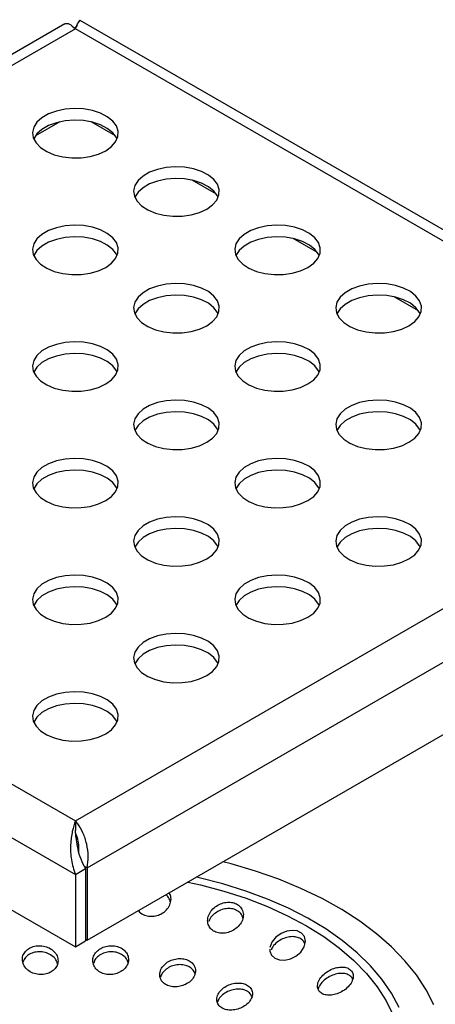
# Model space of a CAD drawing. Units: millimetres. Extents: x 15 to 205, y 5 to 292.
# Drawn here: x 157 to 171, y 174 to 208 of the extents above; entities that cross this region are included whole.
import ezdxf

# ---------------------------------------------------------------- set-up
doc = ezdxf.new("R2010")
doc.units = ezdxf.units.MM

msp = doc.modelspace()

# ---------------------------------------------------------------- linework, layer by layer
at = {"color": 7, "linetype": 'Continuous', "lineweight": 25}
for p, q in [((158.3849, 208.2112), (133.972, 194.118)), ((183.7443, 194.0007), (158.925, 208.3285)), ((158.7565, 208.037), (134.7503, 194.1784)), ((182.7628, 194.1784), (158.7565, 208.037)), ((158.2096, 204.7816), (157.3598, 204.291)), ((160.1533, 204.291), (159.3035, 204.7816)), ((163.6888, 202.25), (162.839, 202.7405)), ((167.2243, 200.209), (166.3746, 200.6995)), ((170.7599, 198.1679), (169.9101, 198.6585)), ((134.7503, 194.1784), (158.7565, 180.3199)), ((158.7565, 180.3199), (182.7628, 194.1784)), ((133.1239, 193.2394), (158.7565, 178.442)), ((159.1631, 178.6767), (183.9826, 193.0047)), ((133.1239, 190.7081), (158.7565, 175.9107)), ((159.1631, 176.1454), (183.9826, 190.4734)), ((158.7565, 180.3199), (158.7565, 179.9936)), ((158.7714, 179.763), (158.7565, 179.9936)), ((158.8676, 179.5036), (158.8092, 179.5038)), ((158.7565, 178.442), (159.1101, 178.6461)), ((159.0678, 178.7318), (159.1631, 178.6767)), ((159.1101, 178.6461), (159.1101, 176.1148)), ((159.1631, 178.6767), (159.1631, 176.1454)), ((158.7565, 178.442), (158.7565, 175.9107)), ((158.7565, 175.9107), (159.1101, 176.1148)), ((159.1101, 176.1761), (159.1631, 176.1454))]:
    msp.add_line(p, q, dxfattribs=at)
at = {"color": 7, "linetype": 'Continuous', "lineweight": 25, "flags": 128}
for points in [[(159.8172, 203.7712), (160.0204, 203.9172), (160.1645, 204.0849), (160.2428, 204.2666), (160.2516, 204.4538), (160.1905, 204.6377), (160.0623, 204.8097), (159.8731, 204.9618), (159.6316, 205.0868), (159.3493, 205.179), (159.0392, 205.2339), (158.7159, 205.2491), (158.3945, 205.2239), (158.0901, 205.1593), (157.8168, 205.0584), (157.5874, 204.926), (157.4127, 204.7683), (157.3009, 204.5925), (157.2571, 204.407), (157.2834, 204.2203), (157.3786, 204.0413), (157.5383, 203.8783), (157.7549, 203.739), (158.0183, 203.6297), (158.3163, 203.5557), (158.6348, 203.5205), (158.959, 203.5255), (159.2738, 203.5707), (159.5644, 203.6539), (159.8172, 203.7712)], [(160.2143, 204.1794), (160.1905, 204.2294), (160.0623, 204.4014), (159.8731, 204.5535), (159.6316, 204.6786), (159.3493, 204.7707), (159.0392, 204.8257), (158.7159, 204.8409), (158.3945, 204.8156), (158.0901, 204.751), (157.8168, 204.6502), (157.5874, 204.5178), (157.4127, 204.36), (157.3009, 204.1842), (157.2988, 204.1794)], [(163.3527, 201.7302), (163.5559, 201.8761), (163.7001, 202.0439), (163.7783, 202.2256), (163.7871, 202.4128), (163.726, 202.5967), (163.5978, 202.7687), (163.4086, 202.9208), (163.1672, 203.0458), (162.8848, 203.138), (162.5747, 203.1929), (162.2515, 203.2081), (161.9301, 203.1828), (161.6256, 203.1183), (161.3523, 203.0174), (161.123, 202.885), (160.9483, 202.7273), (160.8364, 202.5515), (160.7926, 202.366), (160.8189, 202.1793), (160.9142, 202.0003), (161.0738, 201.8373), (161.2904, 201.698), (161.5538, 201.5887), (161.8518, 201.5147), (162.1703, 201.4794), (162.4946, 201.4845), (162.8093, 201.5297), (163.0999, 201.6129), (163.3527, 201.7302)], [(163.7498, 202.1384), (163.726, 202.1884), (163.5978, 202.3604), (163.4086, 202.5125), (163.1672, 202.6375), (162.8848, 202.7297), (162.5747, 202.7847), (162.2515, 202.7999), (161.9301, 202.7746), (161.6256, 202.71), (161.3523, 202.6092), (161.123, 202.4768), (160.9483, 202.319), (160.8364, 202.1432), (160.8343, 202.1384)], [(159.8172, 199.6892), (160.0204, 199.8351), (160.1645, 200.0029), (160.2428, 200.1846), (160.2516, 200.3718), (160.1905, 200.5557), (160.0623, 200.7277), (159.8731, 200.8797), (159.6316, 201.0048), (159.3493, 201.0969), (159.0392, 201.1519), (158.7159, 201.1671), (158.3945, 201.1418), (158.0901, 201.0773), (157.8168, 200.9764), (157.5874, 200.844), (157.4127, 200.6862), (157.3009, 200.5105), (157.2571, 200.3249), (157.2834, 200.1383), (157.3786, 199.9593), (157.5383, 199.7963), (157.7549, 199.6569), (158.0183, 199.5477), (158.3163, 199.4737), (158.6348, 199.4384), (158.959, 199.4435), (159.2738, 199.4887), (159.5644, 199.5719), (159.8172, 199.6892)], [(166.8883, 199.6892), (167.0915, 199.8351), (167.2356, 200.0029), (167.3139, 200.1846), (167.3227, 200.3718), (167.2615, 200.5557), (167.1334, 200.7277), (166.9441, 200.8797), (166.7027, 201.0048), (166.4203, 201.0969), (166.1103, 201.1519), (165.787, 201.1671), (165.4656, 201.1418), (165.1611, 201.0773), (164.8878, 200.9764), (164.6585, 200.844), (164.4838, 200.6862), (164.3719, 200.5105), (164.3282, 200.3249), (164.3545, 200.1383), (164.4497, 199.9593), (164.6093, 199.7963), (164.8259, 199.6569), (165.0894, 199.5477), (165.3873, 199.4737), (165.7059, 199.4384), (166.0301, 199.4435), (166.3449, 199.4887), (166.6355, 199.5719), (166.8883, 199.6892)], [(160.2143, 200.0974), (160.1905, 200.1474), (160.0623, 200.3194), (159.8731, 200.4715), (159.6316, 200.5965), (159.3493, 200.6887), (159.0392, 200.7436), (158.7159, 200.7588), (158.3945, 200.7336), (158.0901, 200.669), (157.8168, 200.5681), (157.5874, 200.4357), (157.4127, 200.278), (157.3009, 200.1022), (157.2988, 200.0974)], [(167.2853, 200.0974), (167.2615, 200.1474), (167.1334, 200.3194), (166.9441, 200.4715), (166.7027, 200.5965), (166.4203, 200.6887), (166.1103, 200.7436), (165.787, 200.7588), (165.4656, 200.7336), (165.1611, 200.669), (164.8878, 200.5681), (164.6585, 200.4357), (164.4838, 200.278), (164.3719, 200.1022), (164.3699, 200.0974)], [(163.3527, 197.6482), (163.5559, 197.7941), (163.7001, 197.9619), (163.7783, 198.1436), (163.7871, 198.3307), (163.726, 198.5146), (163.5978, 198.6866), (163.4086, 198.8387), (163.1672, 198.9638), (162.8848, 199.0559), (162.5747, 199.1109), (162.2515, 199.1261), (161.9301, 199.1008), (161.6256, 199.0362), (161.3523, 198.9354), (161.123, 198.803), (160.9483, 198.6452), (160.8364, 198.4694), (160.7926, 198.2839), (160.8189, 198.0973), (160.9142, 197.9183), (161.0738, 197.7553), (161.2904, 197.6159), (161.5538, 197.5067), (161.8518, 197.4327), (162.1703, 197.3974), (162.4946, 197.4025), (162.8093, 197.4477), (163.0999, 197.5308), (163.3527, 197.6482)], [(170.4238, 197.6482), (170.627, 197.7941), (170.7711, 197.9619), (170.8494, 198.1436), (170.8582, 198.3307), (170.7971, 198.5146), (170.6689, 198.6866), (170.4797, 198.8387), (170.2382, 198.9638), (169.9559, 199.0559), (169.6458, 199.1109), (169.3225, 199.1261), (169.0011, 199.1008), (168.6967, 199.0362), (168.4234, 198.9354), (168.194, 198.803), (168.0193, 198.6452), (167.9075, 198.4694), (167.8637, 198.2839), (167.89, 198.0973), (167.9852, 197.9183), (168.1449, 197.7553), (168.3615, 197.6159), (168.6249, 197.5067), (168.9229, 197.4327), (169.2414, 197.3974), (169.5656, 197.4025), (169.8804, 197.4477), (170.171, 197.5308), (170.4238, 197.6482)], [(163.7498, 198.0563), (163.726, 198.1064), (163.5978, 198.2784), (163.4086, 198.4305), (163.1672, 198.5555), (162.8848, 198.6477), (162.5747, 198.7026), (162.2515, 198.7178), (161.9301, 198.6925), (161.6256, 198.628), (161.3523, 198.5271), (161.123, 198.3947), (160.9483, 198.2369), (160.8364, 198.0612), (160.8343, 198.0563)], [(170.8209, 198.0563), (170.7971, 198.1064), (170.6689, 198.2784), (170.4797, 198.4305), (170.2382, 198.5555), (169.9559, 198.6477), (169.6458, 198.7026), (169.3225, 198.7178), (169.0011, 198.6925), (168.6967, 198.628), (168.4234, 198.5271), (168.194, 198.3947), (168.0193, 198.2369), (167.9075, 198.0612), (167.9054, 198.0563)], [(159.8172, 195.6071), (160.0204, 195.7531), (160.1645, 195.9208), (160.2428, 196.1025), (160.2516, 196.2897), (160.1905, 196.4736), (160.0623, 196.6456), (159.8731, 196.7977), (159.6316, 196.9227), (159.3493, 197.0149), (159.0392, 197.0699), (158.7159, 197.0851), (158.3945, 197.0598), (158.0901, 196.9952), (157.8168, 196.8944), (157.5874, 196.762), (157.4127, 196.6042), (157.3009, 196.4284), (157.2571, 196.2429), (157.2834, 196.0563), (157.3786, 195.8773), (157.5383, 195.7143), (157.7549, 195.5749), (158.0183, 195.4657), (158.3163, 195.3917), (158.6348, 195.3564), (158.959, 195.3614), (159.2738, 195.4066), (159.5644, 195.4898), (159.8172, 195.6071)], [(166.8883, 195.6071), (167.0915, 195.7531), (167.2356, 195.9208), (167.3139, 196.1025), (167.3227, 196.2897), (167.2615, 196.4736), (167.1334, 196.6456), (166.9441, 196.7977), (166.7027, 196.9227), (166.4203, 197.0149), (166.1103, 197.0699), (165.787, 197.0851), (165.4656, 197.0598), (165.1611, 196.9952), (164.8878, 196.8944), (164.6585, 196.762), (164.4838, 196.6042), (164.3719, 196.4284), (164.3282, 196.2429), (164.3545, 196.0563), (164.4497, 195.8773), (164.6093, 195.7143), (164.8259, 195.5749), (165.0894, 195.4657), (165.3873, 195.3917), (165.7059, 195.3564), (166.0301, 195.3614), (166.3449, 195.4066), (166.6355, 195.4898), (166.8883, 195.6071)], [(160.2143, 196.0153), (160.1905, 196.0653), (160.0623, 196.2374), (159.8731, 196.3894), (159.6316, 196.5145), (159.3493, 196.6066), (159.0392, 196.6616), (158.7159, 196.6768), (158.3945, 196.6515), (158.0901, 196.5869), (157.8168, 196.4861), (157.5874, 196.3537), (157.4127, 196.1959), (157.3009, 196.0202), (157.2988, 196.0153)], [(167.2853, 196.0153), (167.2615, 196.0653), (167.1334, 196.2374), (166.9441, 196.3894), (166.7027, 196.5145), (166.4203, 196.6066), (166.1103, 196.6616), (165.787, 196.6768), (165.4656, 196.6515), (165.1611, 196.5869), (164.8878, 196.4861), (164.6585, 196.3537), (164.4838, 196.1959), (164.3719, 196.0202), (164.3699, 196.0153)], [(163.3527, 193.5661), (163.5559, 193.7121), (163.7001, 193.8798), (163.7783, 194.0615), (163.7871, 194.2487), (163.726, 194.4326), (163.5978, 194.6046), (163.4086, 194.7567), (163.1672, 194.8817), (162.8848, 194.9739), (162.5747, 195.0288), (162.2515, 195.044), (161.9301, 195.0188), (161.6256, 194.9542), (161.3523, 194.8533), (161.123, 194.7209), (160.9483, 194.5632), (160.8364, 194.3874), (160.7926, 194.2019), (160.8189, 194.0152), (160.9142, 193.8362), (161.0738, 193.6732), (161.2904, 193.5339), (161.5538, 193.4246), (161.8518, 193.3506), (162.1703, 193.3154), (162.4946, 193.3204), (162.8093, 193.3656), (163.0999, 193.4488), (163.3527, 193.5661)], [(170.4238, 193.5661), (170.627, 193.7121), (170.7711, 193.8798), (170.8494, 194.0615), (170.8582, 194.2487), (170.7971, 194.4326), (170.6689, 194.6046), (170.4797, 194.7567), (170.2382, 194.8817), (169.9559, 194.9739), (169.6458, 195.0288), (169.3225, 195.044), (169.0011, 195.0188), (168.6967, 194.9542), (168.4234, 194.8533), (168.194, 194.7209), (168.0193, 194.5632), (167.9075, 194.3874), (167.8637, 194.2019), (167.89, 194.0152), (167.9852, 193.8362), (168.1449, 193.6732), (168.3615, 193.5339), (168.6249, 193.4246), (168.9229, 193.3506), (169.2414, 193.3154), (169.5656, 193.3204), (169.8804, 193.3656), (170.171, 193.4488), (170.4238, 193.5661)], [(163.7498, 193.9743), (163.726, 194.0243), (163.5978, 194.1963), (163.4086, 194.3484), (163.1672, 194.4735), (162.8848, 194.5656), (162.5747, 194.6206), (162.2515, 194.6358), (161.9301, 194.6105), (161.6256, 194.5459), (161.3523, 194.4451), (161.123, 194.3127), (160.9483, 194.1549), (160.8364, 193.9791), (160.8343, 193.9743)], [(170.8209, 193.9743), (170.7971, 194.0243), (170.6689, 194.1963), (170.4797, 194.3484), (170.2382, 194.4735), (169.9559, 194.5656), (169.6458, 194.6206), (169.3225, 194.6358), (169.0011, 194.6105), (168.6967, 194.5459), (168.4234, 194.4451), (168.194, 194.3127), (168.0193, 194.1549), (167.9075, 193.9791), (167.9054, 193.9743)], [(159.8172, 191.5251), (160.0204, 191.671), (160.1645, 191.8388), (160.2428, 192.0205), (160.2516, 192.2077), (160.1905, 192.3916), (160.0623, 192.5636), (159.8731, 192.7157), (159.6316, 192.8407), (159.3493, 192.9329), (159.0392, 192.9878), (158.7159, 193.003), (158.3945, 192.9777), (158.0901, 192.9132), (157.8168, 192.8123), (157.5874, 192.6799), (157.4127, 192.5222), (157.3009, 192.3464), (157.2571, 192.1609), (157.2834, 191.9742), (157.3786, 191.7952), (157.5383, 191.6322), (157.7549, 191.4928), (158.0183, 191.3836), (158.3163, 191.3096), (158.6348, 191.2743), (158.959, 191.2794), (159.2738, 191.3246), (159.5644, 191.4078), (159.8172, 191.5251)], [(166.8883, 191.5251), (167.0915, 191.671), (167.2356, 191.8388), (167.3139, 192.0205), (167.3227, 192.2077), (167.2615, 192.3916), (167.1334, 192.5636), (166.9441, 192.7157), (166.7027, 192.8407), (166.4203, 192.9329), (166.1103, 192.9878), (165.787, 193.003), (165.4656, 192.9777), (165.1611, 192.9132), (164.8878, 192.8123), (164.6585, 192.6799), (164.4838, 192.5222), (164.3719, 192.3464), (164.3282, 192.1609), (164.3545, 191.9742), (164.4497, 191.7952), (164.6093, 191.6322), (164.8259, 191.4928), (165.0894, 191.3836), (165.3873, 191.3096), (165.7059, 191.2743), (166.0301, 191.2794), (166.3449, 191.3246), (166.6355, 191.4078), (166.8883, 191.5251)], [(160.2143, 191.9333), (160.1905, 191.9833), (160.0623, 192.1553), (159.8731, 192.3074), (159.6316, 192.4324), (159.3493, 192.5246), (159.0392, 192.5796), (158.7159, 192.5948), (158.3945, 192.5695), (158.0901, 192.5049), (157.8168, 192.4041), (157.5874, 192.2717), (157.4127, 192.1139), (157.3009, 191.9381), (157.2988, 191.9333)], [(167.2853, 191.9333), (167.2615, 191.9833), (167.1334, 192.1553), (166.9441, 192.3074), (166.7027, 192.4324), (166.4203, 192.5246), (166.1103, 192.5796), (165.787, 192.5948), (165.4656, 192.5695), (165.1611, 192.5049), (164.8878, 192.4041), (164.6585, 192.2717), (164.4838, 192.1139), (164.3719, 191.9381), (164.3699, 191.9333)], [(163.3527, 189.4841), (163.5559, 189.63), (163.7001, 189.7978), (163.7783, 189.9795), (163.7871, 190.1667), (163.726, 190.3506), (163.5978, 190.5226), (163.4086, 190.6746), (163.1672, 190.7997), (162.8848, 190.8918), (162.5747, 190.9468), (162.2515, 190.962), (161.9301, 190.9367), (161.6256, 190.8722), (161.3523, 190.7713), (161.123, 190.6389), (160.9483, 190.4811), (160.8364, 190.3054), (160.7926, 190.1198), (160.8189, 189.9332), (160.9142, 189.7542), (161.0738, 189.5912), (161.2904, 189.4518), (161.5538, 189.3426), (161.8518, 189.2686), (162.1703, 189.2333), (162.4946, 189.2384), (162.8093, 189.2836), (163.0999, 189.3668), (163.3527, 189.4841)], [(170.4238, 189.4841), (170.627, 189.63), (170.7711, 189.7978), (170.8494, 189.9795), (170.8582, 190.1667), (170.7971, 190.3506), (170.6689, 190.5226), (170.4797, 190.6746), (170.2382, 190.7997), (169.9559, 190.8918), (169.6458, 190.9468), (169.3225, 190.962), (169.0011, 190.9367), (168.6967, 190.8722), (168.4234, 190.7713), (168.194, 190.6389), (168.0193, 190.4811), (167.9075, 190.3054), (167.8637, 190.1198), (167.89, 189.9332), (167.9852, 189.7542), (168.1449, 189.5912), (168.3615, 189.4518), (168.6249, 189.3426), (168.9229, 189.2686), (169.2414, 189.2333), (169.5656, 189.2384), (169.8804, 189.2836), (170.171, 189.3668), (170.4238, 189.4841)], [(163.7498, 189.8923), (163.726, 189.9423), (163.5978, 190.1143), (163.4086, 190.2664), (163.1672, 190.3914), (162.8848, 190.4836), (162.5747, 190.5385), (162.2515, 190.5537), (161.9301, 190.5285), (161.6256, 190.4639), (161.3523, 190.363), (161.123, 190.2306), (160.9483, 190.0729), (160.8364, 189.8971), (160.8343, 189.8923)], [(170.8209, 189.8923), (170.7971, 189.9423), (170.6689, 190.1143), (170.4797, 190.2664), (170.2382, 190.3914), (169.9559, 190.4836), (169.6458, 190.5385), (169.3225, 190.5537), (169.0011, 190.5285), (168.6967, 190.4639), (168.4234, 190.363), (168.194, 190.2306), (168.0193, 190.0729), (167.9075, 189.8971), (167.9054, 189.8923)], [(159.8172, 187.4431), (160.0204, 187.589), (160.1645, 187.7568), (160.2428, 187.9385), (160.2516, 188.1256), (160.1905, 188.3095), (160.0623, 188.4815), (159.8731, 188.6336), (159.6316, 188.7587), (159.3493, 188.8508), (159.0392, 188.9058), (158.7159, 188.921), (158.3945, 188.8957), (158.0901, 188.8311), (157.8168, 188.7303), (157.5874, 188.5979), (157.4127, 188.4401), (157.3009, 188.2643), (157.2571, 188.0788), (157.2834, 187.8922), (157.3786, 187.7132), (157.5383, 187.5502), (157.7549, 187.4108), (158.0183, 187.3016), (158.3163, 187.2276), (158.6348, 187.1923), (158.959, 187.1974), (159.2738, 187.2426), (159.5644, 187.3257), (159.8172, 187.4431)], [(166.8883, 187.4431), (167.0915, 187.589), (167.2356, 187.7568), (167.3139, 187.9385), (167.3227, 188.1256), (167.2615, 188.3095), (167.1334, 188.4815), (166.9441, 188.6336), (166.7027, 188.7587), (166.4203, 188.8508), (166.1103, 188.9058), (165.787, 188.921), (165.4656, 188.8957), (165.1611, 188.8311), (164.8878, 188.7303), (164.6585, 188.5979), (164.4838, 188.4401), (164.3719, 188.2643), (164.3282, 188.0788), (164.3545, 187.8922), (164.4497, 187.7132), (164.6093, 187.5502), (164.8259, 187.4108), (165.0894, 187.3016), (165.3873, 187.2276), (165.7059, 187.1923), (166.0301, 187.1974), (166.3449, 187.2426), (166.6355, 187.3257), (166.8883, 187.4431)], [(160.2143, 187.8512), (160.1905, 187.9013), (160.0623, 188.0733), (159.8731, 188.2254), (159.6316, 188.3504), (159.3493, 188.4426), (159.0392, 188.4975), (158.7159, 188.5127), (158.3945, 188.4874), (158.0901, 188.4229), (157.8168, 188.322), (157.5874, 188.1896), (157.4127, 188.0318), (157.3009, 187.8561), (157.2988, 187.8512)], [(167.2853, 187.8512), (167.2615, 187.9013), (167.1334, 188.0733), (166.9441, 188.2254), (166.7027, 188.3504), (166.4203, 188.4426), (166.1103, 188.4975), (165.787, 188.5127), (165.4656, 188.4874), (165.1611, 188.4229), (164.8878, 188.322), (164.6585, 188.1896), (164.4838, 188.0318), (164.3719, 187.8561), (164.3699, 187.8512)], [(163.3527, 185.402), (163.5559, 185.548), (163.7001, 185.7157), (163.7783, 185.8974), (163.7871, 186.0846), (163.726, 186.2685), (163.5978, 186.4405), (163.4086, 186.5926), (163.1672, 186.7176), (162.8848, 186.8098), (162.5747, 186.8648), (162.2515, 186.88), (161.9301, 186.8547), (161.6256, 186.7901), (161.3523, 186.6893), (161.123, 186.5569), (160.9483, 186.3991), (160.8364, 186.2233), (160.7926, 186.0378), (160.8189, 185.8512), (160.9142, 185.6722), (161.0738, 185.5092), (161.2904, 185.3698), (161.5538, 185.2605), (161.8518, 185.1866), (162.1703, 185.1513), (162.4946, 185.1563), (162.8093, 185.2015), (163.0999, 185.2847), (163.3527, 185.402)], [(163.7498, 185.8102), (163.726, 185.8602), (163.5978, 186.0323), (163.4086, 186.1843), (163.1672, 186.3094), (162.8848, 186.4015), (162.5747, 186.4565), (162.2515, 186.4717), (161.9301, 186.4464), (161.6256, 186.3818), (161.3523, 186.281), (161.123, 186.1486), (160.9483, 185.9908), (160.8364, 185.8151), (160.8343, 185.8102)], [(159.8172, 183.361), (160.0204, 183.507), (160.1645, 183.6747), (160.2428, 183.8564), (160.2516, 184.0436), (160.1905, 184.2275), (160.0623, 184.3995), (159.8731, 184.5516), (159.6316, 184.6766), (159.3493, 184.7688), (159.0392, 184.8237), (158.7159, 184.8389), (158.3945, 184.8137), (158.0901, 184.7491), (157.8168, 184.6482), (157.5874, 184.5158), (157.4127, 184.3581), (157.3009, 184.1823), (157.2571, 183.9968), (157.2834, 183.8101), (157.3786, 183.6311), (157.5383, 183.4681), (157.7549, 183.3288), (158.0183, 183.2195), (158.3163, 183.1455), (158.6348, 183.1103), (158.959, 183.1153), (159.2738, 183.1605), (159.5644, 183.2437), (159.8172, 183.361)], [(160.2143, 183.7692), (160.1905, 183.8192), (160.0623, 183.9912), (159.8731, 184.1433), (159.6316, 184.2684), (159.3493, 184.3605), (159.0392, 184.4155), (158.7159, 184.4307), (158.3945, 184.4054), (158.0901, 184.3408), (157.8168, 184.24), (157.5874, 184.1076), (157.4127, 183.9498), (157.3009, 183.774), (157.2988, 183.7692)], [(171.2935, 173.8792), (171.0234, 174.4087), (170.6862, 174.9252), (170.2839, 175.4259), (169.8187, 175.9081), (169.293, 176.3692), (168.7098, 176.8065), (168.0722, 177.2179), (167.3838, 177.6009), (166.6482, 177.9535), (165.8695, 178.2738), (165.052, 178.56), (164.2001, 178.8106), (163.91, 178.8858)], [(165.5612, 175.8248), (165.5615, 175.7592), (165.6189, 175.6188), (165.7358, 175.5123), (165.8944, 175.4543), (166.0783, 175.4465), (166.2754, 175.4898), (166.4705, 175.5851), (166.6416, 175.7294), (166.7614, 175.9096), (166.8061, 176.0997), (166.7697, 176.268), (166.6667, 176.3921), (166.5184, 176.4651), (166.3413, 176.4874), (166.1471, 176.4592), (165.9494, 176.379), (165.7679, 176.2481), (165.6297, 176.0763), (165.5609, 175.8864), (165.5609, 175.8864)]]:
    msp.add_lwpolyline(points, dxfattribs=at)
at = {"color": 8, "linetype": 'Continuous', "lineweight": 25, "flags": 128}
for points in [[(162.6854, 178.1788), (163.1292, 178.0789), (163.944, 177.8621), (164.7268, 177.609), (165.4727, 177.3213), (166.1773, 177.0006), (166.8362, 176.649), (167.4452, 176.2687), (168.0006, 175.862), (168.4991, 175.4313), (168.9374, 174.9794), (169.3131, 174.509), (169.6236, 174.0231), (169.8671, 173.5246)], [(170.0814, 173.787), (169.8122, 174.2883), (169.4765, 174.7761), (169.0764, 175.2475), (168.6141, 175.6995), (168.0926, 176.1294), (167.5149, 176.5348), (166.8846, 176.9131), (166.2054, 177.262), (165.4814, 177.5795), (164.7169, 177.8637), (163.9166, 178.1128), (163.0853, 178.3254), (162.9803, 178.3491)]]:
    msp.add_lwpolyline(points, dxfattribs=at)
at = {"color": 7, "linetype": 'Continuous', "lineweight": 25}
for points, knots in [([(158.3849, 208.2112), (158.435, 208.222), (158.5352, 208.2436), (158.6827, 208.1059), (158.7565, 208.037)], [0, 0, 0, 0, 0.4999489, 1, 1, 1, 1]), ([(158.8173, 208.1615), (158.802, 208.1426), (158.7805, 208.1161), (158.7364, 208.0751), (158.7236, 208.0632)], [0, 0, 0, 0, 0.7096682, 1, 1, 1, 1]), ([(158.7565, 208.037), (158.7914, 208.1173), (158.8634, 208.283), (158.9333, 208.3572), (158.924, 208.3276), (158.9239, 208.327)], [0, 0, 0, 0, 0.4792039, 0.9889817, 1, 1, 1, 1]), ([(159.1631, 178.6767), (159.1838, 178.8109), (159.225, 179.0792), (159.1627, 179.5126), (159.0295, 179.908), (158.8786, 180.1739), (158.785, 180.2858), (158.7565, 180.3199)], [0, 0, 0, 0, 0.2253331, 0.4507145, 0.6760961, 0.9014774, 1, 1, 1, 1]), ([(158.8745, 179.212), (158.8791, 179.2793), (158.8901, 179.4429), (158.8441, 179.6832), (158.7911, 179.8384), (158.7609, 179.9024), (158.7565, 179.9116)], [0, 0, 0, 0, 0.2438465, 0.5925185, 0.9411905, 1, 1, 1, 1]), ([(158.7693, 179.7908), (158.7736, 179.7464), (158.7858, 179.6188), (158.8309, 179.337), (158.9274, 178.9844), (159.0492, 178.7589), (159.1101, 178.6461)], [0, 0, 0, 0, 0.151138, 0.434092, 0.717046, 1, 1, 1, 1]), ([(160.9601, 177.1828), (160.9638, 177.1761), (160.9977, 177.115), (161.1224, 177.0381), (161.3114, 176.9751), (161.5153, 176.9757), (161.71, 177.0306), (161.8838, 177.1365), (162.0209, 177.2887), (162.0983, 177.4748), (162.1103, 177.6589), (162.058, 177.7618), (162.0365, 177.8042)], [0, 0, 0, 0, 0.0143576, 0.1301253, 0.2378559, 0.3407941, 0.4436702, 0.5507211, 0.6646826, 0.7859519, 0.9118364, 1, 1, 1, 1]), ([(162.0806, 177.4602), (162.0716, 177.5057), (162.0508, 177.6116), (161.9673, 177.6914), (161.9197, 177.7368)], [0, 0, 0, 0, 0.4301804, 1, 1, 1, 1]), ([(163.3916, 176.7346), (163.41, 176.6814), (163.4469, 176.5748), (163.5817, 176.4564), (163.7557, 176.3894), (163.9515, 176.379), (164.1511, 176.4227), (164.3404, 176.5188), (164.5009, 176.6634), (164.6097, 176.8458), (164.6453, 177.0441), (164.5985, 177.2282), (164.4795, 177.3699), (164.3125, 177.4547), (164.1211, 177.4815), (163.9217, 177.4533), (163.7278, 177.3724), (163.5559, 177.2411), (163.43, 177.0682), (163.3727, 176.8895), (163.3861, 176.78), (163.3916, 176.7346)], [0, 0, 0, 0, 0.0519586, 0.1040181, 0.1538131, 0.2021427, 0.2511988, 0.3027769, 0.3578302, 0.4160643, 0.4756899, 0.5339235, 0.588513, 0.6392002, 0.6876349, 0.7361604, 0.7868309, 0.8409057, 0.8984362, 0.9579559, 1, 1, 1, 1]), ([(164.6081, 176.9123), (164.603, 176.9417), (164.5877, 177.0295), (164.4832, 177.1433), (164.3207, 177.2313), (164.1289, 177.2603), (163.9297, 177.2346), (163.7341, 177.1562), (163.5651, 177.0268), (163.4549, 176.8981), (163.432, 176.8145), (163.4264, 176.7939)], [0, 0, 0, 0, 0.066897, 0.20012206, 0.32395679, 0.44219176, 0.56041304, 0.68359761, 0.81485387, 0.95442872, 1, 1, 1, 1]), ([(166.7815, 175.9953), (166.7792, 176.011), (166.7688, 176.08), (166.6797, 176.172), (166.5315, 176.2507), (166.3476, 176.2751), (166.1486, 176.2476), (165.9456, 176.1675), (165.7655, 176.0366), (165.646, 175.9085), (165.6186, 175.8272), (165.6124, 175.8088)], [0, 0, 0, 0, 0.0386976, 0.1695929, 0.2927823, 0.4136508, 0.5377659, 0.6692061, 0.8095158, 0.9567391, 1, 1, 1, 1]), ([(156.9029, 175.4158), (156.9177, 175.3576), (156.9472, 175.2412), (157.0812, 175.0918), (157.2628, 174.9854), (157.4732, 174.9348), (157.6837, 174.9423), (157.8731, 175.0032), (158.0251, 175.1099), (158.1255, 175.2535), (158.1618, 175.4214), (158.1252, 175.5961), (158.0159, 175.7556), (157.8468, 175.8776), (157.6419, 175.9464), (157.4289, 175.9567), (157.2312, 175.9114), (157.0661, 175.8177), (156.9491, 175.6842), (156.8966, 175.543), (156.9011, 175.4515), (156.9029, 175.4158)], [0, 0, 0, 0, 0.0565327, 0.1130959, 0.1686902, 0.2222492, 0.2739094, 0.3246341, 0.375688, 0.4281494, 0.4825616, 0.5387037, 0.595565, 0.6517039, 0.7059699, 0.7581421, 0.8089823, 0.8597609, 0.9116939, 0.9655267, 1, 1, 1, 1]), ([(158.1271, 175.3165), (158.124, 175.3365), (158.1121, 175.4151), (158.0162, 175.5388), (157.8523, 175.662), (157.6471, 175.7319), (157.4344, 175.7435), (157.2354, 175.6997), (157.0712, 175.6069), (156.9582, 175.4896), (156.9324, 175.3997), (156.9216, 175.362)], [0, 0, 0, 0, 0.0451528, 0.1772594, 0.3077938, 0.4340964, 0.5556022, 0.6740017, 0.7921838, 0.9129458, 1, 1, 1, 1]), ([(159.3655, 175.3819), (159.3782, 175.3254), (159.4038, 175.2123), (159.5307, 175.0711), (159.7052, 174.9744), (159.909, 174.9328), (160.1165, 174.9471), (160.3091, 175.0134), (160.4692, 175.1259), (160.5801, 175.2756), (160.6257, 175.4485), (160.596, 175.6242), (160.4924, 175.779), (160.3298, 175.892), (160.132, 175.9511), (159.9235, 175.9536), (159.7247, 175.9027), (159.5526, 175.8034), (159.4255, 175.6638), (159.3634, 175.5156), (159.3649, 175.4201), (159.3655, 175.3819)], [0, 0, 0, 0, 0.0553995, 0.1108547, 0.16481784, 0.21678755, 0.26759498, 0.3184888, 0.37061429, 0.42463997, 0.48050322, 0.53733199, 0.5937193, 0.64839714, 0.70093918, 0.75194388, 0.80263001, 0.8542617, 0.90770057, 0.96310493, 1, 1, 1, 1]), ([(160.5912, 175.3651), (160.5895, 175.3784), (160.5807, 175.4496), (160.4917, 175.5621), (160.335, 175.6766), (160.1366, 175.7367), (159.9284, 175.7406), (159.7285, 175.691), (159.5573, 175.5927), (159.4318, 175.465), (159.3995, 175.3662), (159.3849, 175.3217)], [0, 0, 0, 0, 0.0303726, 0.1622428, 0.2902361, 0.4133199, 0.5328189, 0.6515146, 0.7723256, 0.8972635, 1, 1, 1, 1]), ([(161.7075, 174.9152), (161.7177, 174.8618), (161.7382, 174.7549), (161.8553, 174.6243), (162.0201, 174.5373), (162.2167, 174.5028), (162.4228, 174.5214), (162.6204, 174.591), (162.7902, 174.7069), (162.9121, 174.8596), (162.9677, 175.0328), (162.9465, 175.2041), (162.8515, 175.3501), (162.6985, 175.4529), (162.5091, 175.5039), (162.3041, 175.5013), (162.1022, 175.4468), (161.9214, 175.3442), (161.7834, 175.2014), (161.7111, 175.0504), (161.7085, 174.9541), (161.7075, 174.9152)], [0, 0, 0, 0, 0.0537704, 0.1076025, 0.159946, 0.2109033, 0.2616705, 0.3134517, 0.3670436, 0.4225565, 0.4792847, 0.5358912, 0.5910101, 0.6439939, 0.6952389, 0.7458796, 0.7972142, 0.8502209, 0.9052288, 0.9617385, 1, 1, 1, 1]), ([(162.9359, 174.9734), (162.9354, 174.9776), (162.9293, 175.0369), (162.8488, 175.1334), (162.7029, 175.2381), (162.5123, 175.2898), (162.3078, 175.2883), (162.105, 175.235), (161.9253, 175.1333), (161.7865, 174.9982), (161.7469, 174.8934), (161.7282, 174.844)], [0, 0, 0, 0, 0.0099023, 0.1402585, 0.2656655, 0.3870006, 0.5068775, 0.6283177, 0.7536166, 0.8835672, 1, 1, 1, 1]), ([(167.2271, 174.4983), (167.2386, 174.4536), (167.2617, 174.3643), (167.3721, 174.2693), (167.5251, 174.2172), (167.7118, 174.2139), (167.9174, 174.2615), (168.1243, 174.3611), (168.3066, 174.507), (168.4347, 174.6825), (168.4871, 174.8608), (168.46, 175.0146), (168.3666, 175.1269), (168.2244, 175.1926), (168.0467, 175.2102), (167.8453, 175.1776), (167.6363, 175.0931), (167.443, 174.9596), (167.2967, 174.7911), (167.2247, 174.6282), (167.2264, 174.5348), (167.2271, 174.4983)], [0, 0, 0, 0, 0.048799, 0.0976323, 0.145941, 0.1954555, 0.2478066, 0.3036911, 0.3624683, 0.4220289, 0.4795501, 0.5331595, 0.5831215, 0.631367, 0.6802366, 0.7316343, 0.7865728, 0.8447619, 0.9043873, 0.9626722, 1, 1, 1, 1]), ([(168.4501, 174.7785), (168.4496, 174.7815), (168.4419, 174.8315), (168.3651, 174.9017), (168.2296, 174.9709), (168.0509, 174.9895), (167.8503, 174.9588), (167.6405, 174.876), (167.4489, 174.7444), (167.3045, 174.5894), (167.2666, 174.482), (167.2503, 174.4357)], [0, 0, 0, 0, 0.007568, 0.1270262, 0.2423235, 0.3589483, 0.4814086, 0.6121389, 0.7505322, 0.8924172, 1, 1, 1, 1]), ([(163.7002, 174.0542), (163.7086, 174.0049), (163.7254, 173.9063), (163.8341, 173.7891), (163.9905, 173.7132), (164.1816, 173.6864), (164.3878, 173.7101), (164.5908, 173.7838), (164.7686, 173.9027), (164.8981, 174.0557), (164.9594, 174.2242), (164.9439, 174.3851), (164.8564, 174.5176), (164.7123, 174.608), (164.5298, 174.65), (164.3265, 174.6417), (164.1204, 174.5829), (163.932, 174.4769), (163.7861, 174.3329), (163.7078, 174.1839), (163.7024, 174.0913), (163.7002, 174.0542)], [0, 0, 0, 0, 0.0521165, 0.1042814, 0.1553975, 0.2061048, 0.2576347, 0.3108786, 0.3660825, 0.4226818, 0.4794177, 0.5348723, 0.5882304, 0.6397118, 0.6903618, 0.7414898, 0.7941576, 0.8488263, 0.9051447, 0.9619908, 1, 1, 1, 1]), ([(164.9281, 174.173), (164.9052, 174.2169), (164.8592, 174.3048), (164.7136, 174.3932), (164.5325, 174.4364), (164.329, 174.4288), (164.1225, 174.3711), (163.9353, 174.2659), (163.7878, 174.1278), (163.7437, 174.0226), (163.7226, 173.9725)], [0, 0, 0, 0, 0.12203726, 0.24495969, 0.36589381, 0.48790822, 0.61350794, 0.74379411, 0.87796578, 1, 1, 1, 1])]:
    msp.add_open_spline(points, degree=3, knots=knots, dxfattribs=at)
msp.add_open_spline([(158.7565, 180.3199), (158.7177, 180.2052), (158.6402, 179.9757), (158.5747, 179.486), (158.5899, 178.9497), (158.701, 178.6112), (158.7565, 178.442)], degree=3, dxfattribs=at)

doc.saveas('drawing.dxf')
